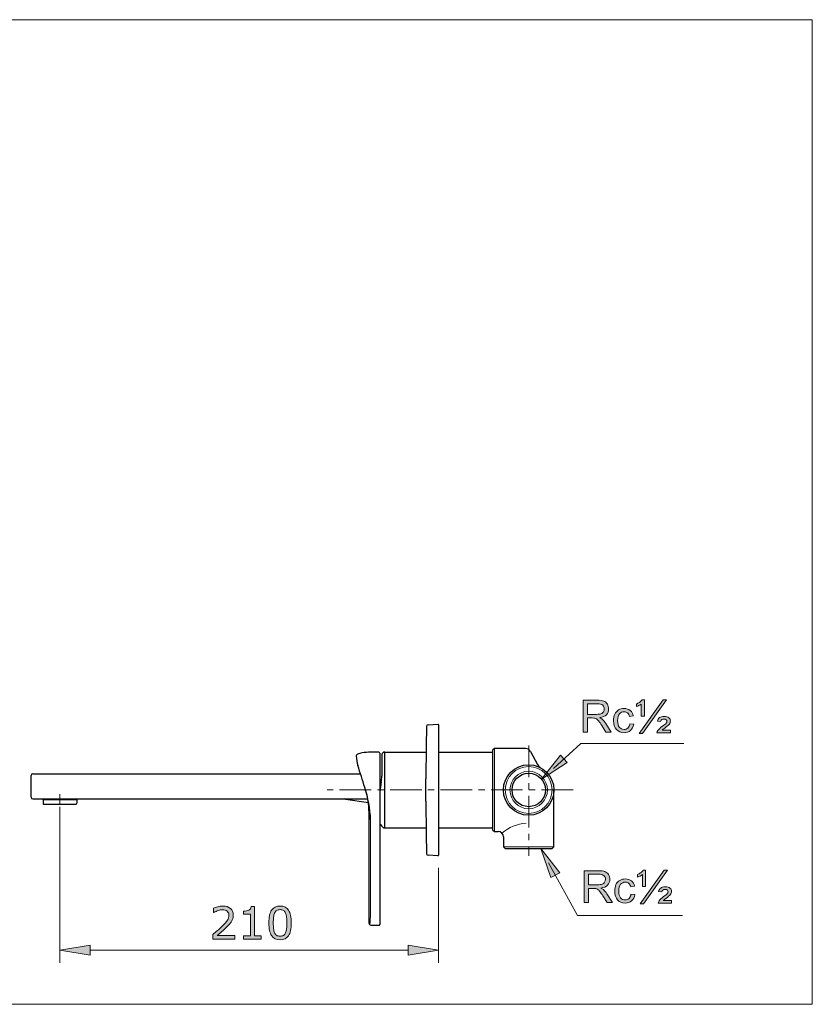
# Model space of a CAD drawing. Units: inches. Extents: x 1.7 to 63, y 1.4 to 46.9.
# Drawn here: x 31.6 to 63, y 5 to 44 of the extents above; entities that cross this region are included whole.
import ezdxf

# ---------------------------------------------------------------- set-up
doc = ezdxf.new("R2010")
doc.units = ezdxf.units.IN
doc.header["$MEASUREMENT"] = 0
doc.linetypes.add('CENTER', pattern=[2, 1.25, -0.25, 0.25, -0.25])
doc.layers.get('0').update_dxf_attribs({"lineweight": 13})
for name, color, linetype, lineweight in [('benda', 7, 'Continuous', 30), ('BIDANG', 7, 'Continuous', 13), ('center', 7, 'CENTER', 13), ('UKUR', 7, 'Continuous', 13)]:
    doc.layers.add(name, color=color, linetype=linetype, lineweight=lineweight)

msp = doc.modelspace()

# ---------------------------------------------------------------- hatches: boundary and pattern name
h = msp.add_hatch(color=256)
h.dxf.hatch_style = 2
h.paths.add_polyline_path([(53.336, 14.589), (53.068, 14.885), (52.314, 13.93)])
h = msp.add_hatch(color=256)
h.dxf.hatch_style = 2
h.paths.add_polyline_path([(52.686, 10.037), (53.036, 10.23), (52.283, 11.185)])
at = {"layer": 'UKUR'}
h = msp.add_hatch(color=256, dxfattribs=at)
h.dxf.hatch_style = 2
edge = h.paths.add_edge_path()
edge.add_spline(control_points=[(53.965, 15.797), (53.965, 15.797), (53.965, 17.06), (53.965, 17.06), (53.965, 17.06), (54.525, 17.06), (54.525, 17.06), (54.638, 17.06), (54.723, 17.049), (54.782, 17.026), (54.841, 17.003), (54.887, 16.963), (54.923, 16.906), (54.957, 16.848), (54.975, 16.785), (54.975, 16.715), (54.975, 16.626), (54.946, 16.55), (54.888, 16.489), (54.83, 16.427), (54.74, 16.388), (54.619, 16.371), (54.663, 16.35), (54.697, 16.329), (54.72, 16.309), (54.769, 16.264), (54.815, 16.208), (54.859, 16.141), (54.859, 16.141), (55.078, 15.797), (55.078, 15.797), (55.078, 15.797), (54.868, 15.797), (54.868, 15.797), (54.868, 15.797), (54.701, 16.06), (54.701, 16.06), (54.652, 16.135), (54.612, 16.193), (54.58, 16.234), (54.549, 16.274), (54.52, 16.302), (54.496, 16.318), (54.471, 16.334), (54.445, 16.345), (54.419, 16.352), (54.4, 16.356), (54.369, 16.358), (54.326, 16.358), (54.326, 16.358), (54.132, 16.358), (54.132, 16.358), (54.132, 16.358), (54.132, 15.797), (54.132, 15.797), (54.132, 15.797), (53.965, 15.797), (53.965, 15.797)], knot_values=[0, 0, 0, 0, 1, 1, 1, 2, 2, 2, 3, 3, 3, 4, 4, 4, 5, 5, 5, 6, 6, 6, 7, 7, 7, 8, 8, 8, 9, 9, 9, 10, 10, 10, 11, 11, 11, 12, 12, 12, 13, 13, 13, 14, 14, 14, 15, 15, 15, 16, 16, 16, 17, 17, 17, 18, 18, 18, 19, 19, 19, 19], degree=3, periodic=0)
edge = h.paths.add_edge_path()
edge.add_spline(control_points=[(54.132, 16.502), (54.132, 16.502), (54.492, 16.502), (54.492, 16.502), (54.568, 16.502), (54.628, 16.51), (54.671, 16.526), (54.714, 16.542), (54.747, 16.567), (54.769, 16.602), (54.792, 16.637), (54.803, 16.675), (54.803, 16.715), (54.803, 16.775), (54.781, 16.824), (54.738, 16.863), (54.694, 16.901), (54.626, 16.921), (54.532, 16.921), (54.532, 16.921), (54.132, 16.921), (54.132, 16.921), (54.132, 16.921), (54.132, 16.502), (54.132, 16.502)], knot_values=[0, 0, 0, 0, 1, 1, 1, 2, 2, 2, 3, 3, 3, 4, 4, 4, 5, 5, 5, 6, 6, 6, 7, 7, 7, 8, 8, 8, 8], degree=3, periodic=0)
h = msp.add_hatch(color=256, dxfattribs=at)
h.dxf.hatch_style = 2
edge = h.paths.add_edge_path()
edge.add_spline(control_points=[(56.269, 16.428), (56.269, 16.428), (56.269, 16.906), (56.269, 16.906), (56.21, 16.859), (56.146, 16.827), (56.075, 16.808), (56.075, 16.808), (56.075, 16.914), (56.075, 16.914), (56.111, 16.926), (56.151, 16.947), (56.194, 16.977), (56.238, 17.008), (56.273, 17.04), (56.3, 17.076), (56.3, 17.076), (56.393, 17.076), (56.393, 17.076), (56.393, 17.076), (56.393, 16.428), (56.393, 16.428), (56.393, 16.428), (56.269, 16.428), (56.269, 16.428)], knot_values=[0, 0, 0, 0, 1, 1, 1, 2, 2, 2, 3, 3, 3, 4, 4, 4, 5, 5, 5, 6, 6, 6, 7, 7, 7, 8, 8, 8, 8], degree=3, periodic=0)
h.paths.add_polyline_path([(56.18, 15.748), (57.128, 17.081), (57.264, 17.081), (56.315, 15.748)])
edge = h.paths.add_edge_path()
edge.add_spline(control_points=[(56.887, 15.77), (56.891, 15.802), (56.904, 15.835), (56.929, 15.867), (56.964, 15.917), (57.023, 15.972), (57.106, 16.032), (57.189, 16.092), (57.238, 16.131), (57.253, 16.148), (57.275, 16.172), (57.285, 16.196), (57.285, 16.221), (57.285, 16.248), (57.275, 16.271), (57.256, 16.288), (57.236, 16.306), (57.206, 16.315), (57.166, 16.315), (57.128, 16.315), (57.1, 16.308), (57.081, 16.294), (57.063, 16.281), (57.047, 16.255), (57.035, 16.217), (57.035, 16.217), (56.905, 16.23), (56.905, 16.23), (56.922, 16.295), (56.951, 16.342), (56.992, 16.372), (57.034, 16.402), (57.093, 16.417), (57.169, 16.417), (57.256, 16.417), (57.319, 16.4), (57.36, 16.366), (57.4, 16.332), (57.421, 16.291), (57.421, 16.242), (57.421, 16.194), (57.404, 16.148), (57.37, 16.105), (57.344, 16.073), (57.285, 16.024), (57.194, 15.957), (57.146, 15.922), (57.112, 15.894), (57.091, 15.874), (57.091, 15.874), (57.424, 15.874), (57.424, 15.874), (57.424, 15.874), (57.424, 15.77), (57.424, 15.77), (57.424, 15.77), (56.887, 15.77), (56.887, 15.77)], knot_values=[0, 0, 0, 0, 1, 1, 1, 2, 2, 2, 3, 3, 3, 4, 4, 4, 5, 5, 5, 6, 6, 6, 7, 7, 7, 8, 8, 8, 9, 9, 9, 10, 10, 10, 11, 11, 11, 12, 12, 12, 13, 13, 13, 14, 14, 14, 15, 15, 15, 16, 16, 16, 17, 17, 17, 18, 18, 18, 19, 19, 19, 19], degree=3, periodic=0)
h = msp.add_hatch(color=256, dxfattribs=at)
h.dxf.hatch_style = 2
edge = h.paths.add_edge_path()
edge.add_spline(control_points=[(55.814, 16.132), (55.814, 16.132), (55.967, 16.112), (55.967, 16.112), (55.95, 16.007), (55.907, 15.925), (55.839, 15.865), (55.77, 15.806), (55.686, 15.776), (55.586, 15.776), (55.461, 15.776), (55.36, 15.817), (55.284, 15.899), (55.208, 15.981), (55.17, 16.098), (55.17, 16.251), (55.17, 16.35), (55.186, 16.436), (55.219, 16.51), (55.252, 16.584), (55.301, 16.64), (55.368, 16.677), (55.435, 16.714), (55.508, 16.732), (55.587, 16.732), (55.686, 16.732), (55.767, 16.707), (55.831, 16.657), (55.894, 16.607), (55.934, 16.535), (55.952, 16.443), (55.952, 16.443), (55.801, 16.42), (55.801, 16.42), (55.787, 16.481), (55.762, 16.527), (55.725, 16.558), (55.689, 16.589), (55.644, 16.605), (55.593, 16.605), (55.515, 16.605), (55.451, 16.577), (55.402, 16.521), (55.354, 16.465), (55.329, 16.376), (55.329, 16.255), (55.329, 16.132), (55.353, 16.043), (55.4, 15.987), (55.447, 15.931), (55.508, 15.904), (55.584, 15.904), (55.645, 15.904), (55.696, 15.922), (55.737, 15.96), (55.777, 15.997), (55.803, 16.054), (55.814, 16.132)], knot_values=[0, 0, 0, 0, 1, 1, 1, 2, 2, 2, 3, 3, 3, 4, 4, 4, 5, 5, 5, 6, 6, 6, 7, 7, 7, 8, 8, 8, 9, 9, 9, 10, 10, 10, 11, 11, 11, 12, 12, 12, 13, 13, 13, 14, 14, 14, 15, 15, 15, 16, 16, 16, 17, 17, 17, 18, 18, 18, 19, 19, 19, 19], degree=3, periodic=0)
h = msp.add_hatch(color=256, dxfattribs=at)
h.dxf.hatch_style = 2
edge = h.paths.add_edge_path()
edge.add_spline(control_points=[(54.011, 9.047), (54.011, 9.047), (54.011, 10.31), (54.011, 10.31), (54.011, 10.31), (54.571, 10.31), (54.571, 10.31), (54.683, 10.31), (54.769, 10.299), (54.828, 10.276), (54.886, 10.253), (54.933, 10.213), (54.968, 10.156), (55.003, 10.098), (55.021, 10.035), (55.021, 9.965), (55.021, 9.876), (54.992, 9.8), (54.934, 9.739), (54.876, 9.677), (54.786, 9.638), (54.665, 9.621), (54.709, 9.6), (54.743, 9.579), (54.765, 9.559), (54.814, 9.514), (54.861, 9.458), (54.904, 9.391), (54.904, 9.391), (55.124, 9.047), (55.124, 9.047), (55.124, 9.047), (54.914, 9.047), (54.914, 9.047), (54.914, 9.047), (54.746, 9.31), (54.746, 9.31), (54.698, 9.385), (54.657, 9.443), (54.626, 9.484), (54.594, 9.524), (54.566, 9.552), (54.541, 9.568), (54.516, 9.584), (54.491, 9.595), (54.465, 9.602), (54.446, 9.606), (54.415, 9.608), (54.372, 9.608), (54.372, 9.608), (54.178, 9.608), (54.178, 9.608), (54.178, 9.608), (54.178, 9.047), (54.178, 9.047), (54.178, 9.047), (54.011, 9.047), (54.011, 9.047)], knot_values=[0, 0, 0, 0, 1, 1, 1, 2, 2, 2, 3, 3, 3, 4, 4, 4, 5, 5, 5, 6, 6, 6, 7, 7, 7, 8, 8, 8, 9, 9, 9, 10, 10, 10, 11, 11, 11, 12, 12, 12, 13, 13, 13, 14, 14, 14, 15, 15, 15, 16, 16, 16, 17, 17, 17, 18, 18, 18, 19, 19, 19, 19], degree=3, periodic=0)
edge = h.paths.add_edge_path()
edge.add_spline(control_points=[(54.178, 9.752), (54.178, 9.752), (54.537, 9.752), (54.537, 9.752), (54.614, 9.752), (54.673, 9.76), (54.716, 9.776), (54.759, 9.792), (54.792, 9.817), (54.815, 9.852), (54.837, 9.887), (54.848, 9.925), (54.848, 9.965), (54.848, 10.025), (54.827, 10.074), (54.783, 10.113), (54.74, 10.151), (54.671, 10.171), (54.578, 10.171), (54.578, 10.171), (54.178, 10.171), (54.178, 10.171), (54.178, 10.171), (54.178, 9.752), (54.178, 9.752)], knot_values=[0, 0, 0, 0, 1, 1, 1, 2, 2, 2, 3, 3, 3, 4, 4, 4, 5, 5, 5, 6, 6, 6, 7, 7, 7, 8, 8, 8, 8], degree=3, periodic=0)
h = msp.add_hatch(color=256, dxfattribs=at)
h.dxf.hatch_style = 2
edge = h.paths.add_edge_path()
edge.add_spline(control_points=[(56.314, 9.678), (56.314, 9.678), (56.314, 10.156), (56.314, 10.156), (56.255, 10.109), (56.191, 10.077), (56.121, 10.058), (56.121, 10.058), (56.121, 10.164), (56.121, 10.164), (56.157, 10.176), (56.196, 10.197), (56.24, 10.227), (56.284, 10.258), (56.319, 10.29), (56.346, 10.326), (56.346, 10.326), (56.439, 10.326), (56.439, 10.326), (56.439, 10.326), (56.439, 9.678), (56.439, 9.678), (56.439, 9.678), (56.314, 9.678), (56.314, 9.678)], knot_values=[0, 0, 0, 0, 1, 1, 1, 2, 2, 2, 3, 3, 3, 4, 4, 4, 5, 5, 5, 6, 6, 6, 7, 7, 7, 8, 8, 8, 8], degree=3, periodic=0)
h.paths.add_polyline_path([(56.225, 8.998), (57.174, 10.331), (57.309, 10.331), (56.361, 8.998)])
edge = h.paths.add_edge_path()
edge.add_spline(control_points=[(56.933, 9.02), (56.936, 9.052), (56.95, 9.085), (56.974, 9.117), (57.01, 9.167), (57.069, 9.222), (57.152, 9.282), (57.234, 9.342), (57.283, 9.381), (57.299, 9.398), (57.32, 9.422), (57.331, 9.446), (57.331, 9.471), (57.331, 9.498), (57.321, 9.521), (57.301, 9.538), (57.281, 9.556), (57.251, 9.565), (57.212, 9.565), (57.174, 9.565), (57.146, 9.558), (57.127, 9.544), (57.108, 9.531), (57.093, 9.505), (57.081, 9.467), (57.081, 9.467), (56.951, 9.48), (56.951, 9.48), (56.967, 9.545), (56.996, 9.592), (57.038, 9.622), (57.079, 9.652), (57.138, 9.667), (57.214, 9.667), (57.301, 9.667), (57.365, 9.65), (57.405, 9.616), (57.446, 9.582), (57.466, 9.541), (57.466, 9.492), (57.466, 9.444), (57.449, 9.398), (57.415, 9.355), (57.389, 9.323), (57.331, 9.274), (57.239, 9.207), (57.191, 9.172), (57.157, 9.144), (57.137, 9.124), (57.137, 9.124), (57.469, 9.124), (57.469, 9.124), (57.469, 9.124), (57.469, 9.02), (57.469, 9.02), (57.469, 9.02), (56.933, 9.02), (56.933, 9.02)], knot_values=[0, 0, 0, 0, 1, 1, 1, 2, 2, 2, 3, 3, 3, 4, 4, 4, 5, 5, 5, 6, 6, 6, 7, 7, 7, 8, 8, 8, 9, 9, 9, 10, 10, 10, 11, 11, 11, 12, 12, 12, 13, 13, 13, 14, 14, 14, 15, 15, 15, 16, 16, 16, 17, 17, 17, 18, 18, 18, 19, 19, 19, 19], degree=3, periodic=0)
h = msp.add_hatch(color=256, dxfattribs=at)
h.dxf.hatch_style = 2
edge = h.paths.add_edge_path()
edge.add_spline(control_points=[(55.86, 9.382), (55.86, 9.382), (56.012, 9.362), (56.012, 9.362), (55.996, 9.257), (55.953, 9.175), (55.884, 9.115), (55.816, 9.056), (55.731, 9.026), (55.631, 9.026), (55.506, 9.026), (55.406, 9.067), (55.329, 9.149), (55.253, 9.231), (55.215, 9.348), (55.215, 9.501), (55.215, 9.6), (55.232, 9.686), (55.264, 9.76), (55.297, 9.834), (55.347, 9.89), (55.414, 9.927), (55.481, 9.964), (55.554, 9.982), (55.632, 9.982), (55.732, 9.982), (55.813, 9.957), (55.876, 9.907), (55.939, 9.857), (55.98, 9.785), (55.998, 9.693), (55.998, 9.693), (55.847, 9.67), (55.847, 9.67), (55.832, 9.731), (55.807, 9.777), (55.771, 9.808), (55.734, 9.84), (55.69, 9.855), (55.638, 9.855), (55.56, 9.855), (55.497, 9.827), (55.448, 9.771), (55.399, 9.715), (55.375, 9.626), (55.375, 9.505), (55.375, 9.382), (55.398, 9.293), (55.445, 9.237), (55.492, 9.181), (55.554, 9.154), (55.63, 9.154), (55.691, 9.154), (55.741, 9.172), (55.782, 9.21), (55.823, 9.247), (55.849, 9.304), (55.86, 9.382)], knot_values=[0, 0, 0, 0, 1, 1, 1, 2, 2, 2, 3, 3, 3, 4, 4, 4, 5, 5, 5, 6, 6, 6, 7, 7, 7, 8, 8, 8, 9, 9, 9, 10, 10, 10, 11, 11, 11, 12, 12, 12, 13, 13, 13, 14, 14, 14, 15, 15, 15, 16, 16, 16, 17, 17, 17, 18, 18, 18, 19, 19, 19, 19], degree=3, periodic=0)
h = msp.add_hatch(color=256, dxfattribs=at)
h.dxf.hatch_style = 2
edge = h.paths.add_edge_path()
edge.add_spline(control_points=[(40.159, 7.599), (40.159, 7.599), (39.291, 7.599), (39.291, 7.599), (39.291, 7.599), (39.291, 7.779), (39.291, 7.779), (39.351, 7.831), (39.412, 7.882), (39.472, 7.934), (39.533, 7.986), (39.589, 8.037), (39.641, 8.088), (39.752, 8.195), (39.827, 8.28), (39.868, 8.343), (39.909, 8.406), (39.929, 8.474), (39.929, 8.547), (39.929, 8.613), (39.907, 8.665), (39.863, 8.703), (39.819, 8.741), (39.758, 8.759), (39.679, 8.759), (39.627, 8.759), (39.57, 8.75), (39.51, 8.732), (39.449, 8.714), (39.389, 8.685), (39.331, 8.648), (39.331, 8.648), (39.323, 8.648), (39.323, 8.648), (39.323, 8.648), (39.323, 8.828), (39.323, 8.828), (39.364, 8.848), (39.418, 8.867), (39.486, 8.884), (39.554, 8.9), (39.62, 8.909), (39.684, 8.909), (39.815, 8.909), (39.918, 8.877), (39.993, 8.813), (40.068, 8.75), (40.105, 8.664), (40.105, 8.555), (40.105, 8.507), (40.099, 8.461), (40.086, 8.419), (40.074, 8.376), (40.056, 8.336), (40.032, 8.299), (40.009, 8.263), (39.983, 8.228), (39.953, 8.193), (39.923, 8.159), (39.886, 8.121), (39.843, 8.079), (39.782, 8.018), (39.719, 7.96), (39.653, 7.903), (39.587, 7.847), (39.526, 7.795), (39.469, 7.746), (39.469, 7.746), (40.159, 7.746), (40.159, 7.746), (40.159, 7.746), (40.159, 7.599), (40.159, 7.599)], knot_values=[0, 0, 0, 0, 1, 1, 1, 2, 2, 2, 3, 3, 3, 4, 4, 4, 5, 5, 5, 6, 6, 6, 7, 7, 7, 8, 8, 8, 9, 9, 9, 10, 10, 10, 11, 11, 11, 12, 12, 12, 13, 13, 13, 14, 14, 14, 15, 15, 15, 16, 16, 16, 17, 17, 17, 18, 18, 18, 19, 19, 19, 20, 20, 20, 21, 21, 21, 22, 22, 22, 23, 23, 23, 24, 24, 24, 24], degree=3, periodic=0)
h = msp.add_hatch(color=256, dxfattribs=at)
h.dxf.hatch_style = 2
edge = h.paths.add_edge_path()
edge.add_spline(control_points=[(41.208, 7.599), (41.208, 7.599), (40.514, 7.599), (40.514, 7.599), (40.514, 7.599), (40.514, 7.73), (40.514, 7.73), (40.514, 7.73), (40.781, 7.73), (40.781, 7.73), (40.781, 7.73), (40.781, 8.59), (40.781, 8.59), (40.781, 8.59), (40.514, 8.59), (40.514, 8.59), (40.514, 8.59), (40.514, 8.707), (40.514, 8.707), (40.55, 8.707), (40.589, 8.71), (40.63, 8.716), (40.671, 8.722), (40.702, 8.731), (40.724, 8.742), (40.75, 8.757), (40.771, 8.775), (40.786, 8.797), (40.802, 8.819), (40.81, 8.849), (40.813, 8.886), (40.813, 8.886), (40.946, 8.886), (40.946, 8.886), (40.946, 8.886), (40.946, 7.73), (40.946, 7.73), (40.946, 7.73), (41.208, 7.73), (41.208, 7.73), (41.208, 7.73), (41.208, 7.599), (41.208, 7.599)], knot_values=[0, 0, 0, 0, 1, 1, 1, 2, 2, 2, 3, 3, 3, 4, 4, 4, 5, 5, 5, 6, 6, 6, 7, 7, 7, 8, 8, 8, 9, 9, 9, 10, 10, 10, 11, 11, 11, 12, 12, 12, 13, 13, 13, 14, 14, 14, 14], degree=3, periodic=0)
h = msp.add_hatch(color=256, dxfattribs=at)
h.dxf.hatch_style = 2
edge = h.paths.add_edge_path()
edge.add_spline(control_points=[(42.402, 8.241), (42.402, 8.011), (42.365, 7.841), (42.293, 7.734), (42.221, 7.626), (42.109, 7.572), (41.958, 7.572), (41.804, 7.572), (41.691, 7.627), (41.62, 7.736), (41.549, 7.845), (41.514, 8.013), (41.514, 8.239), (41.514, 8.467), (41.55, 8.635), (41.622, 8.744), (41.693, 8.853), (41.806, 8.908), (41.958, 8.908), (42.111, 8.908), (42.224, 8.853), (42.295, 8.742), (42.366, 8.631), (42.402, 8.464), (42.402, 8.241)], knot_values=[0, 0, 0, 0, 1, 1, 1, 2, 2, 2, 3, 3, 3, 4, 4, 4, 5, 5, 5, 6, 6, 6, 7, 7, 7, 8, 8, 8, 8], degree=3, periodic=0)
edge = h.paths.add_edge_path()
edge.add_spline(control_points=[(42.175, 7.85), (42.195, 7.896), (42.209, 7.951), (42.216, 8.014), (42.223, 8.077), (42.227, 8.152), (42.227, 8.241), (42.227, 8.328), (42.223, 8.404), (42.216, 8.468), (42.209, 8.532), (42.195, 8.587), (42.174, 8.632), (42.154, 8.676), (42.127, 8.71), (42.091, 8.732), (42.057, 8.754), (42.012, 8.766), (41.958, 8.766), (41.904, 8.766), (41.859, 8.754), (41.824, 8.732), (41.788, 8.71), (41.76, 8.676), (41.74, 8.63), (41.72, 8.588), (41.707, 8.532), (41.699, 8.464), (41.693, 8.396), (41.689, 8.321), (41.689, 8.239), (41.689, 8.149), (41.692, 8.075), (41.698, 8.014), (41.705, 7.954), (41.718, 7.9), (41.739, 7.852), (41.758, 7.807), (41.785, 7.773), (41.819, 7.75), (41.854, 7.726), (41.9, 7.714), (41.958, 7.714), (42.012, 7.714), (42.056, 7.726), (42.092, 7.748), (42.128, 7.77), (42.156, 7.804), (42.175, 7.85)], knot_values=[0, 0, 0, 0, 1, 1, 1, 2, 2, 2, 3, 3, 3, 4, 4, 4, 5, 5, 5, 6, 6, 6, 7, 7, 7, 8, 8, 8, 9, 9, 9, 10, 10, 10, 11, 11, 11, 12, 12, 12, 13, 13, 13, 14, 14, 14, 15, 15, 15, 16, 16, 16, 16], degree=3, periodic=0)
h = msp.add_hatch(color=256, dxfattribs=at)
h.dxf.hatch_style = 2
h.paths.add_polyline_path([(34.435, 7.361), (34.435, 6.961), (33.236, 7.161)])
h = msp.add_hatch(color=256, dxfattribs=at)
h.dxf.hatch_style = 2
h.paths.add_polyline_path([(47.036, 7.361), (47.036, 6.961), (48.235, 7.161)])

# ---------------------------------------------------------------- linework, layer by layer
for p, q in [((52.79, 14.362), (53.879, 15.352)), ((53.879, 15.352), (57.955, 15.352)), ((53.068, 14.885), (52.314, 13.93)), ((53.336, 14.589), (53.068, 14.885)), ((52.314, 13.93), (53.336, 14.589)), ((53.036, 10.23), (52.283, 11.185)), ((52.283, 11.185), (52.686, 10.037)), ((52.593, 10.621), (53.743, 8.529)), ((52.686, 10.037), (53.036, 10.23)), ((53.743, 8.529), (57.901, 8.529))]:
    msp.add_line(p, q)
at = {"layer": 'benda'}
for p, q in [((47.823, 16.091), (48.214, 16.112)), ((48.235, 16.09), (48.235, 10.921)), ((45.87, 15.005), (45.549, 15)), ((45.907, 14.969), (45.907, 8.183)), ((45.985, 14.901), (45.985, 14.047)), ((46.006, 14.951), (46.056, 15)), ((46.093, 14.984), (46.093, 12.027)), ((46.114, 15.006), (47.743, 15.006)), ((48.235, 15.006), (50.357, 15.006)), ((50.45, 15.148), (50.378, 15.077)), ((50.378, 15.077), (50.378, 11.934)), ((51.683, 15.148), (50.45, 15.148)), ((51.875, 15.031), (52.155, 14.516)), ((32.093, 13.22), (32.093, 14.077)), ((32.164, 14.149), (45.138, 14.149)), ((45.968, 13.823), (45.907, 13.438)), ((47.736, 13.061), (47.736, 13.951)), ((52.807, 11.256), (52.807, 13.506)), ((32.164, 13.149), (45.429, 13.149)), ((32.559, 13.149), (32.559, 13.124)), ((32.559, 13.124), (32.568, 13.115)), ((32.559, 13.124), (33.912, 13.124)), ((32.568, 13.115), (32.568, 12.989)), ((33.903, 13.115), (32.568, 13.115)), ((32.593, 12.934), (32.589, 12.938)), ((33.878, 12.934), (32.593, 12.934)), ((33.882, 12.938), (33.878, 12.934)), ((33.912, 13.124), (33.903, 13.115)), ((33.903, 13.115), (33.903, 12.989)), ((33.912, 13.149), (33.912, 13.124)), ((44.549, 13.144), (45.455, 13.004)), ((45.478, 12.676), (45.479, 8.226)), ((46.114, 12.006), (47.743, 12.006)), ((48.235, 12.006), (50.357, 12.006)), ((50.378, 11.934), (50.45, 11.863)), ((50.45, 11.863), (50.596, 11.863)), ((50.807, 11.649), (50.807, 11.256)), ((48.213, 10.9), (47.823, 10.92)), ((50.807, 11.256), (50.878, 11.184)), ((50.878, 11.184), (52.735, 11.184)), ((52.735, 11.184), (52.807, 11.256)), ((45.553, 8.153), (45.87, 8.147))]:
    msp.add_line(p, q, dxfattribs=at)
for points in [[(47.756, 16.021), (47.745, 15.331), (47.738, 14.641), (47.736, 13.951)], [(47.823, 16.091), (47.786, 16.089), (47.757, 16.059), (47.756, 16.021)], [(48.235, 16.09), (48.235, 16.102), (48.226, 16.112), (48.214, 16.112)], [(45.018, 14.917), (44.994, 14.905), (44.978, 14.88), (44.978, 14.853)], [(44.978, 14.853), (44.978, 14.724), (44.998, 14.596), (45.038, 14.474)], [(45.21, 14.976), (45.143, 14.968), (45.078, 14.948), (45.018, 14.917)], [(45.549, 15), (45.435, 14.998), (45.322, 14.99), (45.21, 14.976)], [(45.907, 14.969), (45.907, 14.989), (45.891, 15.005), (45.871, 15.005)], [(46.006, 14.951), (45.993, 14.938), (45.986, 14.92), (45.985, 14.902)], [(46.114, 15.006), (46.102, 15.006), (46.093, 14.996), (46.093, 14.984)], [(50.378, 14.984), (50.378, 14.996), (50.369, 15.006), (50.357, 15.006)], [(51.875, 15.031), (51.838, 15.103), (51.764, 15.148), (51.683, 15.148)], [(45.314, 13.608), (45.224, 13.897), (45.132, 14.186), (45.038, 14.474)], [(52.155, 14.516), (52.189, 14.462), (52.235, 14.416), (52.289, 14.382)], [(32.164, 14.149), (32.125, 14.149), (32.093, 14.117), (32.093, 14.077)], [(45.968, 13.823), (45.98, 13.897), (45.985, 13.972), (45.985, 14.047)], [(45.545, 12.335), (45.524, 12.768), (45.447, 13.196), (45.314, 13.608)], [(45.478, 12.676), (45.473, 12.928), (45.437, 13.179), (45.37, 13.422)], [(32.093, 13.22), (32.093, 13.181), (32.125, 13.149), (32.164, 13.149)], [(32.568, 12.989), (32.568, 12.97), (32.575, 12.952), (32.589, 12.938)], [(33.882, 12.938), (33.896, 12.952), (33.903, 12.97), (33.903, 12.989)], [(44.549, 13.144), (44.533, 13.147), (44.518, 13.148), (44.502, 13.149)], [(47.736, 13.061), (47.738, 12.371), (47.745, 11.681), (47.756, 10.99)], [(45.907, 12.169), (45.954, 12.114), (46.004, 12.061), (46.056, 12.011)], [(46.056, 12.011), (46.065, 12.003), (46.079, 12.004), (46.087, 12.012)], [(46.087, 12.012), (46.091, 12.016), (46.093, 12.022), (46.093, 12.027)], [(46.093, 12.027), (46.093, 12.015), (46.102, 12.006), (46.114, 12.006)], [(50.357, 12.006), (50.369, 12.006), (50.378, 12.015), (50.378, 12.027)], [(50.598, 11.863), (50.597, 11.863), (50.596, 11.863), (50.595, 11.863)], [(50.807, 11.649), (50.809, 11.765), (50.715, 11.861), (50.598, 11.863)], [(47.756, 10.99), (47.757, 10.953), (47.786, 10.922), (47.823, 10.92)], [(48.213, 10.9), (48.225, 10.899), (48.235, 10.908), (48.235, 10.92)], [(45.479, 8.226), (45.478, 8.208), (45.485, 8.19), (45.498, 8.178)], [(45.498, 8.178), (45.512, 8.163), (45.532, 8.154), (45.553, 8.153)], [(45.87, 8.147), (45.89, 8.147), (45.907, 8.163), (45.907, 8.182)]]:
    msp.add_open_spline(points, degree=3, dxfattribs=at)
for points, knots in [([(46.093, 14.984), (46.093, 14.996), (46.083, 15.006), (46.071, 15.006), (46.066, 15.006), (46.061, 15.004), (46.056, 15)], [0, 0, 0, 0, 1, 1, 1, 2, 2, 2, 2]), ([(52.807, 13.506), (52.807, 14.058), (52.359, 14.506), (51.807, 14.506), (51.255, 14.506), (50.807, 14.058), (50.807, 13.506), (50.807, 12.954), (51.255, 12.506), (51.807, 12.506), (52.359, 12.506), (52.807, 12.954), (52.807, 13.506), (52.807, 13.506), (52.807, 13.506), (52.807, 13.506)], [0, 0, 0, 0, 1, 1, 1, 2, 2, 2, 3, 3, 3, 4, 4, 4, 5, 5, 5, 5]), ([(52.468, 13.506), (52.468, 13.871), (52.172, 14.167), (51.807, 14.167), (51.442, 14.167), (51.146, 13.871), (51.146, 13.506), (51.146, 13.141), (51.442, 12.845), (51.807, 12.845), (52.172, 12.845), (52.468, 13.141), (52.468, 13.506), (52.468, 13.506), (52.468, 13.506), (52.468, 13.506)], [0, 0, 0, 0, 1, 1, 1, 2, 2, 2, 3, 3, 3, 4, 4, 4, 5, 5, 5, 5])]:
    msp.add_open_spline(points, degree=3, knots=knots, dxfattribs=at)
at = {"layer": 'BIDANG'}
for p, q in [((5.043, 44.017), (63.043, 44.017)), ((63.043, 44.017), (63.043, 5.017)), ((50.45, 15.148), (50.45, 11.863)), ((45.54, 8.974), (45.545, 12.333)), ((50.807, 11.256), (52.807, 11.256)), ((5.043, 5.017), (63.043, 5.017))]:
    msp.add_line(p, q, dxfattribs=at)
for points in [[(52.735, 13.506), (52.735, 14.018), (52.32, 14.434), (51.807, 14.434), (51.294, 14.434), (50.878, 14.018), (50.878, 13.506), (50.878, 12.993), (51.294, 12.577), (51.807, 12.577), (52.32, 12.577), (52.735, 12.993), (52.735, 13.506), (52.735, 13.506), (52.735, 13.506), (52.735, 13.506)], [(52.549, 13.506), (52.549, 13.915), (52.217, 14.248), (51.807, 14.248), (51.397, 14.248), (51.065, 13.915), (51.065, 13.506), (51.065, 13.096), (51.397, 12.764), (51.807, 12.764), (52.217, 12.764), (52.549, 13.096), (52.549, 13.506), (52.549, 13.506), (52.549, 13.506), (52.549, 13.506)]]:
    msp.add_open_spline(points, degree=3, knots=[0, 0, 0, 0, 1, 1, 1, 2, 2, 2, 3, 3, 3, 4, 4, 4, 5, 5, 5, 5], dxfattribs=at)
for points in [[(51.704, 12.197), (51.353, 12.161), (51.02, 12.023), (50.746, 11.8)], [(45.523, 8.216), (45.535, 8.468), (45.541, 8.721), (45.54, 8.974)]]:
    msp.add_open_spline(points, degree=3, dxfattribs=at)
at = {"layer": 'center'}
for p, q in [((51.807, 15.27), (51.807, 10.893)), ((33.236, 12.934), (33.236, 13.336)), ((53.567, 13.506), (43.749, 13.506))]:
    msp.add_line(p, q, dxfattribs=at)
at = {"layer": 'UKUR'}
for p, q in [((56.18, 15.748), (57.128, 17.081)), ((57.264, 17.081), (56.315, 15.748)), ((57.128, 17.081), (57.264, 17.081)), ((56.315, 15.748), (56.18, 15.748)), ((33.236, 13.336), (33.236, 13.336)), ((33.236, 12.836), (33.236, 6.661)), ((48.235, 10.921), (48.235, 10.921)), ((48.235, 10.421), (48.235, 6.661)), ((56.225, 8.998), (57.174, 10.331)), ((57.309, 10.331), (56.361, 8.998)), ((57.174, 10.331), (57.309, 10.331)), ((56.361, 8.998), (56.225, 8.998)), ((33.236, 7.161), (34.435, 7.361)), ((34.435, 6.961), (33.236, 7.161)), ((34.435, 7.361), (34.435, 6.961)), ((34.435, 7.161), (47.036, 7.161)), ((47.036, 7.361), (47.036, 6.961)), ((48.235, 7.161), (47.036, 7.361)), ((47.036, 6.961), (48.235, 7.161)), ((48.235, 7.161), (48.235, 7.161))]:
    msp.add_line(p, q, dxfattribs=at)
for points in [[(53.965, 15.797), (53.965, 15.797), (53.965, 17.06), (53.965, 17.06)], [(53.965, 17.06), (53.965, 17.06), (54.525, 17.06), (54.525, 17.06)], [(54.532, 16.921), (54.532, 16.921), (54.132, 16.921), (54.132, 16.921)], [(54.132, 16.921), (54.132, 16.921), (54.132, 16.502), (54.132, 16.502)], [(54.525, 17.06), (54.638, 17.06), (54.723, 17.049), (54.782, 17.026)], [(54.782, 17.026), (54.841, 17.003), (54.887, 16.963), (54.923, 16.906)], [(56.075, 16.914), (56.111, 16.926), (56.151, 16.947), (56.194, 16.977)], [(56.075, 16.808), (56.075, 16.808), (56.075, 16.914), (56.075, 16.914)], [(56.269, 16.906), (56.21, 16.859), (56.146, 16.827), (56.075, 16.808)], [(56.194, 16.977), (56.238, 17.008), (56.273, 17.04), (56.3, 17.076)], [(56.269, 16.428), (56.269, 16.428), (56.269, 16.906), (56.269, 16.906)], [(56.3, 17.076), (56.3, 17.076), (56.393, 17.076), (56.393, 17.076)], [(56.393, 17.076), (56.393, 17.076), (56.393, 16.428), (56.393, 16.428)], [(54.132, 16.502), (54.132, 16.502), (54.492, 16.502), (54.492, 16.502)], [(54.888, 16.489), (54.83, 16.427), (54.74, 16.388), (54.619, 16.371)], [(55.952, 16.443), (55.952, 16.443), (55.801, 16.42), (55.801, 16.42)], [(56.393, 16.428), (56.393, 16.428), (56.269, 16.428), (56.269, 16.428)], [(54.326, 16.358), (54.326, 16.358), (54.132, 16.358), (54.132, 16.358)], [(54.132, 16.358), (54.132, 16.358), (54.132, 15.797), (54.132, 15.797)], [(54.419, 16.352), (54.4, 16.356), (54.369, 16.358), (54.326, 16.358)], [(54.619, 16.371), (54.663, 16.35), (54.697, 16.329), (54.72, 16.309)], [(54.868, 15.797), (54.868, 15.797), (54.701, 16.06), (54.701, 16.06)], [(54.72, 16.309), (54.769, 16.264), (54.815, 16.208), (54.859, 16.141)], [(54.859, 16.141), (54.859, 16.141), (55.078, 15.797), (55.078, 15.797)], [(55.737, 15.96), (55.777, 15.997), (55.803, 16.054), (55.814, 16.132)], [(55.814, 16.132), (55.814, 16.132), (55.967, 16.112), (55.967, 16.112)], [(55.967, 16.112), (55.95, 16.007), (55.907, 15.925), (55.839, 15.865)], [(56.905, 16.23), (56.922, 16.295), (56.951, 16.342), (56.992, 16.372)], [(57.035, 16.217), (57.035, 16.217), (56.905, 16.23), (56.905, 16.23)], [(56.929, 15.867), (56.964, 15.917), (57.023, 15.972), (57.106, 16.032)], [(57.081, 16.294), (57.063, 16.281), (57.047, 16.255), (57.035, 16.217)], [(57.106, 16.032), (57.189, 16.092), (57.238, 16.131), (57.253, 16.148)], [(57.37, 16.105), (57.344, 16.073), (57.285, 16.024), (57.194, 15.957)], [(54.132, 15.797), (54.132, 15.797), (53.965, 15.797), (53.965, 15.797)], [(55.078, 15.797), (55.078, 15.797), (54.868, 15.797), (54.868, 15.797)], [(56.887, 15.77), (56.891, 15.802), (56.904, 15.835), (56.929, 15.867)], [(57.424, 15.77), (57.424, 15.77), (56.887, 15.77), (56.887, 15.77)], [(57.194, 15.957), (57.146, 15.922), (57.112, 15.894), (57.091, 15.874)], [(57.091, 15.874), (57.091, 15.874), (57.424, 15.874), (57.424, 15.874)], [(57.424, 15.874), (57.424, 15.874), (57.424, 15.77), (57.424, 15.77)], [(54.011, 9.047), (54.011, 9.047), (54.011, 10.31), (54.011, 10.31)], [(54.011, 10.31), (54.011, 10.31), (54.571, 10.31), (54.571, 10.31)], [(54.578, 10.171), (54.578, 10.171), (54.178, 10.171), (54.178, 10.171)], [(54.178, 10.171), (54.178, 10.171), (54.178, 9.752), (54.178, 9.752)], [(54.571, 10.31), (54.683, 10.31), (54.769, 10.299), (54.828, 10.276)], [(54.828, 10.276), (54.886, 10.253), (54.933, 10.213), (54.968, 10.156)], [(56.121, 10.164), (56.157, 10.176), (56.196, 10.197), (56.24, 10.227)], [(56.121, 10.058), (56.121, 10.058), (56.121, 10.164), (56.121, 10.164)], [(56.314, 10.156), (56.255, 10.109), (56.191, 10.077), (56.121, 10.058)], [(56.24, 10.227), (56.284, 10.258), (56.319, 10.29), (56.346, 10.326)], [(56.314, 9.678), (56.314, 9.678), (56.314, 10.156), (56.314, 10.156)], [(56.346, 10.326), (56.346, 10.326), (56.439, 10.326), (56.439, 10.326)], [(56.439, 10.326), (56.439, 10.326), (56.439, 9.678), (56.439, 9.678)], [(54.178, 9.752), (54.178, 9.752), (54.537, 9.752), (54.537, 9.752)], [(54.372, 9.608), (54.372, 9.608), (54.178, 9.608), (54.178, 9.608)], [(54.178, 9.608), (54.178, 9.608), (54.178, 9.047), (54.178, 9.047)], [(54.465, 9.602), (54.446, 9.606), (54.415, 9.608), (54.372, 9.608)], [(54.934, 9.739), (54.876, 9.677), (54.786, 9.638), (54.665, 9.621)], [(54.665, 9.621), (54.709, 9.6), (54.743, 9.579), (54.765, 9.559)], [(54.765, 9.559), (54.814, 9.514), (54.861, 9.458), (54.904, 9.391)], [(54.904, 9.391), (54.904, 9.391), (55.124, 9.047), (55.124, 9.047)], [(55.782, 9.21), (55.823, 9.247), (55.849, 9.304), (55.86, 9.382)], [(55.998, 9.693), (55.998, 9.693), (55.847, 9.67), (55.847, 9.67)], [(55.86, 9.382), (55.86, 9.382), (56.012, 9.362), (56.012, 9.362)], [(56.012, 9.362), (55.996, 9.257), (55.953, 9.175), (55.884, 9.115)], [(56.439, 9.678), (56.439, 9.678), (56.314, 9.678), (56.314, 9.678)], [(56.951, 9.48), (56.967, 9.545), (56.996, 9.592), (57.038, 9.622)], [(57.081, 9.467), (57.081, 9.467), (56.951, 9.48), (56.951, 9.48)], [(57.127, 9.544), (57.108, 9.531), (57.093, 9.505), (57.081, 9.467)], [(57.152, 9.282), (57.234, 9.342), (57.283, 9.381), (57.299, 9.398)], [(54.178, 9.047), (54.178, 9.047), (54.011, 9.047), (54.011, 9.047)], [(54.914, 9.047), (54.914, 9.047), (54.746, 9.31), (54.746, 9.31)], [(55.124, 9.047), (55.124, 9.047), (54.914, 9.047), (54.914, 9.047)], [(56.933, 9.02), (56.936, 9.052), (56.95, 9.085), (56.974, 9.117)], [(57.469, 9.02), (57.469, 9.02), (56.933, 9.02), (56.933, 9.02)], [(56.974, 9.117), (57.01, 9.167), (57.069, 9.222), (57.152, 9.282)], [(57.239, 9.207), (57.191, 9.172), (57.157, 9.144), (57.137, 9.124)], [(57.137, 9.124), (57.137, 9.124), (57.469, 9.124), (57.469, 9.124)], [(57.415, 9.355), (57.389, 9.323), (57.331, 9.274), (57.239, 9.207)], [(57.469, 9.124), (57.469, 9.124), (57.469, 9.02), (57.469, 9.02)]]:
    msp.add_open_spline(points, degree=3, dxfattribs=at)
for points, knots in [([(54.769, 16.602), (54.792, 16.637), (54.803, 16.675), (54.803, 16.715), (54.803, 16.775), (54.781, 16.824), (54.738, 16.863), (54.694, 16.901), (54.626, 16.921), (54.532, 16.921)], [3, 3, 3, 3, 4, 4, 4, 5, 5, 5, 6, 6, 6, 6]), ([(54.923, 16.906), (54.957, 16.848), (54.975, 16.785), (54.975, 16.715), (54.975, 16.626), (54.946, 16.55), (54.888, 16.489)], [4, 4, 4, 4, 5, 5, 5, 6, 6, 6, 6]), ([(54.492, 16.502), (54.568, 16.502), (54.628, 16.51), (54.671, 16.526), (54.714, 16.542), (54.747, 16.567), (54.769, 16.602)], [1, 1, 1, 1, 2, 2, 2, 3, 3, 3, 3]), ([(55.284, 15.899), (55.208, 15.981), (55.17, 16.098), (55.17, 16.251), (55.17, 16.35), (55.186, 16.436), (55.219, 16.51), (55.252, 16.584), (55.301, 16.64), (55.368, 16.677)], [4, 4, 4, 4, 5, 5, 5, 6, 6, 6, 7, 7, 7, 7]), ([(55.402, 16.521), (55.354, 16.465), (55.329, 16.376), (55.329, 16.255), (55.329, 16.132), (55.353, 16.043), (55.4, 15.987)], [14, 14, 14, 14, 15, 15, 15, 16, 16, 16, 16]), ([(55.368, 16.677), (55.435, 16.714), (55.508, 16.732), (55.587, 16.732), (55.686, 16.732), (55.767, 16.707), (55.831, 16.657), (55.894, 16.607), (55.934, 16.535), (55.952, 16.443)], [7, 7, 7, 7, 8, 8, 8, 9, 9, 9, 10, 10, 10, 10]), ([(55.801, 16.42), (55.787, 16.481), (55.762, 16.527), (55.725, 16.558), (55.689, 16.589), (55.644, 16.605), (55.593, 16.605), (55.515, 16.605), (55.451, 16.577), (55.402, 16.521)], [11, 11, 11, 11, 12, 12, 12, 13, 13, 13, 14, 14, 14, 14]), ([(56.992, 16.372), (57.034, 16.402), (57.093, 16.417), (57.169, 16.417), (57.256, 16.417), (57.319, 16.4), (57.36, 16.366)], [10, 10, 10, 10, 11, 11, 11, 12, 12, 12, 12]), ([(54.701, 16.06), (54.652, 16.135), (54.612, 16.193), (54.58, 16.234), (54.549, 16.274), (54.52, 16.302), (54.496, 16.318), (54.471, 16.334), (54.445, 16.345), (54.419, 16.352)], [12, 12, 12, 12, 13, 13, 13, 14, 14, 14, 15, 15, 15, 15]), ([(57.253, 16.148), (57.275, 16.172), (57.285, 16.196), (57.285, 16.221), (57.285, 16.248), (57.275, 16.271), (57.256, 16.288), (57.236, 16.306), (57.206, 16.315), (57.166, 16.315), (57.128, 16.315), (57.1, 16.308), (57.081, 16.294)], [3, 3, 3, 3, 4, 4, 4, 5, 5, 5, 6, 6, 6, 7, 7, 7, 7]), ([(57.36, 16.366), (57.4, 16.332), (57.421, 16.291), (57.421, 16.242), (57.421, 16.194), (57.404, 16.148), (57.37, 16.105)], [12, 12, 12, 12, 13, 13, 13, 14, 14, 14, 14]), ([(55.839, 15.865), (55.77, 15.806), (55.686, 15.776), (55.586, 15.776), (55.461, 15.776), (55.36, 15.817), (55.284, 15.899)], [2, 2, 2, 2, 3, 3, 3, 4, 4, 4, 4]), ([(55.4, 15.987), (55.447, 15.931), (55.508, 15.904), (55.584, 15.904), (55.645, 15.904), (55.696, 15.922), (55.737, 15.96)], [16, 16, 16, 16, 17, 17, 17, 18, 18, 18, 18]), ([(54.815, 9.852), (54.837, 9.887), (54.848, 9.925), (54.848, 9.965), (54.848, 10.025), (54.827, 10.074), (54.783, 10.113), (54.74, 10.151), (54.671, 10.171), (54.578, 10.171)], [3, 3, 3, 3, 4, 4, 4, 5, 5, 5, 6, 6, 6, 6]), ([(54.968, 10.156), (55.003, 10.098), (55.021, 10.035), (55.021, 9.965), (55.021, 9.876), (54.992, 9.8), (54.934, 9.739)], [4, 4, 4, 4, 5, 5, 5, 6, 6, 6, 6]), ([(54.537, 9.752), (54.614, 9.752), (54.673, 9.76), (54.716, 9.776), (54.759, 9.792), (54.792, 9.817), (54.815, 9.852)], [1, 1, 1, 1, 2, 2, 2, 3, 3, 3, 3]), ([(55.329, 9.149), (55.253, 9.231), (55.215, 9.348), (55.215, 9.501), (55.215, 9.6), (55.232, 9.686), (55.264, 9.76), (55.297, 9.834), (55.347, 9.89), (55.414, 9.927)], [4, 4, 4, 4, 5, 5, 5, 6, 6, 6, 7, 7, 7, 7]), ([(55.448, 9.771), (55.399, 9.715), (55.375, 9.626), (55.375, 9.505), (55.375, 9.382), (55.398, 9.293), (55.445, 9.237)], [14, 14, 14, 14, 15, 15, 15, 16, 16, 16, 16]), ([(55.414, 9.927), (55.481, 9.964), (55.554, 9.982), (55.632, 9.982), (55.732, 9.982), (55.813, 9.957), (55.876, 9.907), (55.939, 9.857), (55.98, 9.785), (55.998, 9.693)], [7, 7, 7, 7, 8, 8, 8, 9, 9, 9, 10, 10, 10, 10]), ([(55.847, 9.67), (55.832, 9.731), (55.807, 9.777), (55.771, 9.808), (55.734, 9.84), (55.69, 9.855), (55.638, 9.855), (55.56, 9.855), (55.497, 9.827), (55.448, 9.771)], [11, 11, 11, 11, 12, 12, 12, 13, 13, 13, 14, 14, 14, 14]), ([(54.746, 9.31), (54.698, 9.385), (54.657, 9.443), (54.626, 9.484), (54.594, 9.524), (54.566, 9.552), (54.541, 9.568), (54.516, 9.584), (54.491, 9.595), (54.465, 9.602)], [12, 12, 12, 12, 13, 13, 13, 14, 14, 14, 15, 15, 15, 15]), ([(57.038, 9.622), (57.079, 9.652), (57.138, 9.667), (57.214, 9.667), (57.301, 9.667), (57.365, 9.65), (57.405, 9.616)], [10, 10, 10, 10, 11, 11, 11, 12, 12, 12, 12]), ([(57.299, 9.398), (57.32, 9.422), (57.331, 9.446), (57.331, 9.471), (57.331, 9.498), (57.321, 9.521), (57.301, 9.538), (57.281, 9.556), (57.251, 9.565), (57.212, 9.565), (57.174, 9.565), (57.146, 9.558), (57.127, 9.544)], [3, 3, 3, 3, 4, 4, 4, 5, 5, 5, 6, 6, 6, 7, 7, 7, 7]), ([(57.405, 9.616), (57.446, 9.582), (57.466, 9.541), (57.466, 9.492), (57.466, 9.444), (57.449, 9.398), (57.415, 9.355)], [12, 12, 12, 12, 13, 13, 13, 14, 14, 14, 14]), ([(55.884, 9.115), (55.816, 9.056), (55.731, 9.026), (55.631, 9.026), (55.506, 9.026), (55.406, 9.067), (55.329, 9.149)], [2, 2, 2, 2, 3, 3, 3, 4, 4, 4, 4]), ([(55.445, 9.237), (55.492, 9.181), (55.554, 9.154), (55.63, 9.154), (55.691, 9.154), (55.741, 9.172), (55.782, 9.21)], [16, 16, 16, 16, 17, 17, 17, 18, 18, 18, 18]), ([(40.159, 7.599), (40.159, 7.599), (39.291, 7.599), (39.291, 7.599), (39.291, 7.599), (39.291, 7.779), (39.291, 7.779), (39.351, 7.831), (39.412, 7.882), (39.472, 7.934), (39.533, 7.986), (39.589, 8.037), (39.641, 8.088), (39.752, 8.195), (39.827, 8.28), (39.868, 8.343), (39.909, 8.406), (39.929, 8.474), (39.929, 8.547), (39.929, 8.613), (39.907, 8.665), (39.863, 8.703), (39.819, 8.741), (39.758, 8.759), (39.679, 8.759), (39.627, 8.759), (39.57, 8.75), (39.51, 8.732), (39.449, 8.714), (39.389, 8.685), (39.331, 8.648), (39.331, 8.648), (39.323, 8.648), (39.323, 8.648), (39.323, 8.648), (39.323, 8.828), (39.323, 8.828), (39.364, 8.848), (39.418, 8.867), (39.486, 8.884), (39.554, 8.9), (39.62, 8.909), (39.684, 8.909), (39.815, 8.909), (39.918, 8.877), (39.993, 8.813), (40.068, 8.75), (40.105, 8.664), (40.105, 8.555), (40.105, 8.507), (40.099, 8.461), (40.086, 8.419), (40.074, 8.376), (40.056, 8.336), (40.032, 8.299), (40.009, 8.263), (39.983, 8.228), (39.953, 8.193), (39.923, 8.159), (39.886, 8.121), (39.843, 8.079), (39.782, 8.018), (39.719, 7.96), (39.653, 7.903), (39.587, 7.847), (39.526, 7.795), (39.469, 7.746), (39.469, 7.746), (40.159, 7.746), (40.159, 7.746), (40.159, 7.746), (40.159, 7.599), (40.159, 7.599)], [0, 0, 0, 0, 1, 1, 1, 2, 2, 2, 3, 3, 3, 4, 4, 4, 5, 5, 5, 6, 6, 6, 7, 7, 7, 8, 8, 8, 9, 9, 9, 10, 10, 10, 11, 11, 11, 12, 12, 12, 13, 13, 13, 14, 14, 14, 15, 15, 15, 16, 16, 16, 17, 17, 17, 18, 18, 18, 19, 19, 19, 20, 20, 20, 21, 21, 21, 22, 22, 22, 23, 23, 23, 24, 24, 24, 24]), ([(41.208, 7.599), (41.208, 7.599), (40.514, 7.599), (40.514, 7.599), (40.514, 7.599), (40.514, 7.73), (40.514, 7.73), (40.514, 7.73), (40.781, 7.73), (40.781, 7.73), (40.781, 7.73), (40.781, 8.59), (40.781, 8.59), (40.781, 8.59), (40.514, 8.59), (40.514, 8.59), (40.514, 8.59), (40.514, 8.707), (40.514, 8.707), (40.55, 8.707), (40.589, 8.71), (40.63, 8.716), (40.671, 8.722), (40.702, 8.731), (40.724, 8.742), (40.75, 8.757), (40.771, 8.775), (40.786, 8.797), (40.802, 8.819), (40.81, 8.849), (40.813, 8.886), (40.813, 8.886), (40.946, 8.886), (40.946, 8.886), (40.946, 8.886), (40.946, 7.73), (40.946, 7.73), (40.946, 7.73), (41.208, 7.73), (41.208, 7.73), (41.208, 7.73), (41.208, 7.599), (41.208, 7.599)], [0, 0, 0, 0, 1, 1, 1, 2, 2, 2, 3, 3, 3, 4, 4, 4, 5, 5, 5, 6, 6, 6, 7, 7, 7, 8, 8, 8, 9, 9, 9, 10, 10, 10, 11, 11, 11, 12, 12, 12, 13, 13, 13, 14, 14, 14, 14]), ([(42.402, 8.241), (42.402, 8.011), (42.365, 7.841), (42.293, 7.734), (42.221, 7.626), (42.109, 7.572), (41.958, 7.572), (41.804, 7.572), (41.691, 7.627), (41.62, 7.736), (41.549, 7.845), (41.514, 8.013), (41.514, 8.239), (41.514, 8.467), (41.55, 8.635), (41.622, 8.744), (41.693, 8.853), (41.806, 8.908), (41.958, 8.908), (42.111, 8.908), (42.224, 8.853), (42.295, 8.742), (42.366, 8.631), (42.402, 8.464), (42.402, 8.241)], [0, 0, 0, 0, 1, 1, 1, 2, 2, 2, 3, 3, 3, 4, 4, 4, 5, 5, 5, 6, 6, 6, 7, 7, 7, 8, 8, 8, 8]), ([(42.175, 7.85), (42.195, 7.896), (42.209, 7.951), (42.216, 8.014), (42.223, 8.077), (42.227, 8.152), (42.227, 8.241), (42.227, 8.328), (42.223, 8.404), (42.216, 8.468), (42.209, 8.532), (42.195, 8.587), (42.174, 8.632), (42.154, 8.676), (42.127, 8.71), (42.091, 8.732), (42.057, 8.754), (42.012, 8.766), (41.958, 8.766), (41.904, 8.766), (41.859, 8.754), (41.824, 8.732), (41.788, 8.71), (41.76, 8.676), (41.74, 8.63), (41.72, 8.588), (41.707, 8.532), (41.699, 8.464), (41.693, 8.396), (41.689, 8.321), (41.689, 8.239), (41.689, 8.149), (41.692, 8.075), (41.698, 8.014), (41.705, 7.954), (41.718, 7.9), (41.739, 7.852), (41.758, 7.807), (41.785, 7.773), (41.819, 7.75), (41.854, 7.726), (41.9, 7.714), (41.958, 7.714), (42.012, 7.714), (42.056, 7.726), (42.092, 7.748), (42.128, 7.77), (42.156, 7.804), (42.175, 7.85)], [0, 0, 0, 0, 1, 1, 1, 2, 2, 2, 3, 3, 3, 4, 4, 4, 5, 5, 5, 6, 6, 6, 7, 7, 7, 8, 8, 8, 9, 9, 9, 10, 10, 10, 11, 11, 11, 12, 12, 12, 13, 13, 13, 14, 14, 14, 15, 15, 15, 16, 16, 16, 16])]:
    msp.add_open_spline(points, degree=3, knots=knots, dxfattribs=at)

doc.saveas('drawing.dxf')
